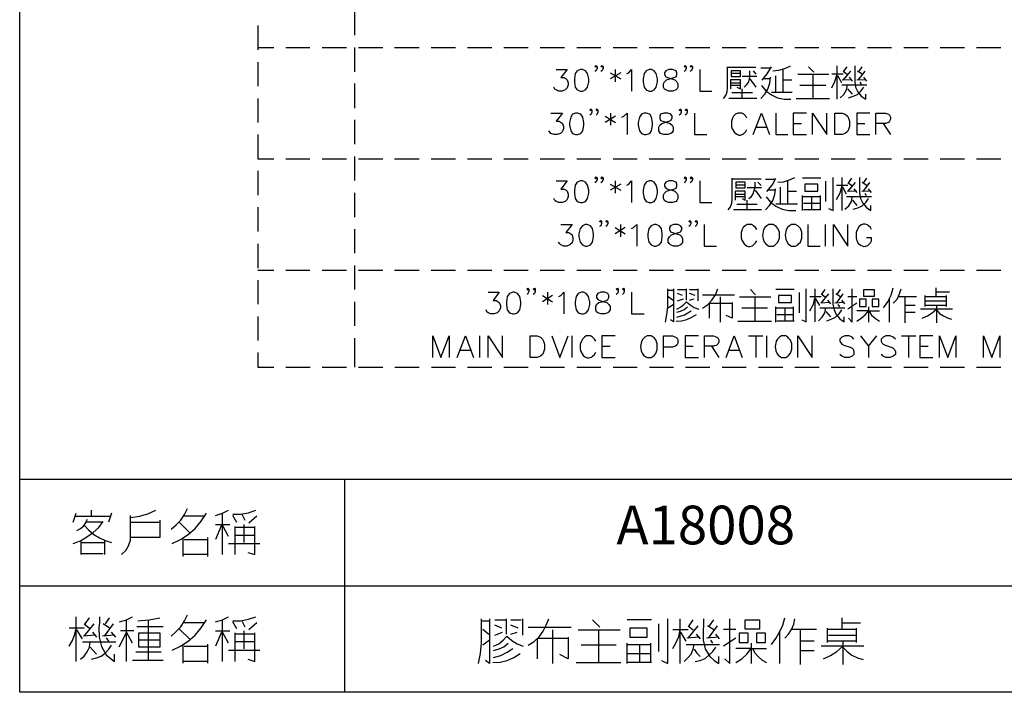
# Model space of a CAD drawing. Units: millimetres. Extents: x -34 to 3084, y -2215 to 237.
# Drawn here: x 22 to 93, y -863 to -814 of the extents above; entities that cross this region are included whole.
import ezdxf
from ezdxf.enums import TextEntityAlignment as Align

# ---------------------------------------------------------------- set-up
doc = ezdxf.new("R2010")
doc.units = ezdxf.units.MM
doc.layers.add('P', color=7, linetype='Continuous')
doc.layers.add('字型', color=3, linetype='Continuous')
doc.styles.add('CHINA', font='romans.shx', dxfattribs={"bigfont": 'chineset.shx'})

msp = doc.modelspace()

# ---------------------------------------------------------------- linework, layer by layer
at = {"layer": 'P'}
for points in [[(21.852, -847.182), (99.339, -847.182), (99.339, -862.616), (21.852, -862.616), (21.852, -847.182), (21.852, -663.121), (311.112, -663.121), (311.112, -847.182), (311.112, -862.616), (239.586, -862.616)], [(46.105, -815.044), (46.105, -813.316)], [(39.085, -814.356), (39.085, -816.103)], [(39.085, -815.944), (40.231, -815.944)], [(41.113, -815.944), (42.842, -815.944)], [(43.742, -815.944), (45.488, -815.944)], [(46.105, -817.69), (46.105, -815.944)], [(46.37, -815.944), (48.116, -815.944)], [(48.98, -815.944), (50.744, -815.944)], [(51.626, -815.944), (53.372, -815.944)], [(54.254, -815.944), (56.018, -815.944)], [(56.883, -815.944), (58.646, -815.944)], [(59.511, -815.944), (61.257, -815.944)], [(62.157, -815.944), (63.885, -815.944)], [(64.785, -815.944), (66.531, -815.944)], [(67.395, -815.944), (69.159, -815.944)], [(70.024, -815.944), (71.787, -815.944)], [(72.669, -815.944), (74.416, -815.944)], [(75.298, -815.944), (77.061, -815.944)], [(77.926, -815.944), (79.672, -815.944)], [(80.554, -815.944), (82.3, -815.944)], [(83.2, -815.944), (84.928, -815.944)], [(85.81, -815.944), (87.574, -815.944)], [(88.439, -815.944), (90.202, -815.944)], [(91.067, -815.944), (92.831, -815.944)], [(39.085, -817.002), (39.085, -818.731)], [(60.657, -817.531), (61.451, -817.531), (61.01, -818.114), (61.239, -818.114), (61.398, -818.202), (61.451, -818.272), (61.539, -818.502), (61.539, -818.643), (61.451, -818.854), (61.31, -819.013), (61.098, -819.101), (60.869, -819.101), (60.657, -819.013), (60.569, -818.943), (60.499, -818.801)], [(63.621, -817.32), (63.532, -817.373), (63.462, -817.32), (63.532, -817.232), (63.621, -817.32), (63.621, -817.461), (63.532, -817.62), (63.462, -817.673)], [(64.062, -817.32), (63.973, -817.373), (63.903, -817.32), (63.973, -817.232), (64.062, -817.32), (64.062, -817.461), (63.973, -817.62), (63.903, -817.673)], [(64.573, -817.761), (65.332, -818.202)], [(65.332, -817.761), (64.573, -818.202)], [(64.944, -817.531), (64.944, -818.413)], [(65.773, -817.831), (65.914, -817.761), (66.125, -817.531), (66.125, -819.101)], [(70.076, -817.32), (69.988, -817.373), (69.918, -817.32), (69.988, -817.232), (70.076, -817.32), (70.076, -817.461), (69.988, -817.62), (69.918, -817.673)], [(70.517, -817.32), (70.429, -817.373), (70.359, -817.32), (70.429, -817.232), (70.517, -817.32), (70.517, -817.461), (70.429, -817.62), (70.359, -817.673)], [(71.047, -817.531), (71.047, -819.101), (71.929, -819.101)], [(72.775, -819.63), (72.934, -819.419), (73.04, -819.137), (73.057, -818.854), (73.057, -817.337)], [(73.057, -817.373), (75.121, -817.373)], [(74.257, -818.801), (74.433, -818.643), (74.574, -818.466), (74.663, -818.219), (74.68, -817.99), (74.68, -817.62)], [(74.91, -817.62), (75.121, -817.867)], [(76.127, -817.443), (75.474, -817.443)], [(75.58, -818.308), (75.933, -817.849), (76.232, -817.337)], [(76.338, -817.62), (76.779, -817.584), (77.203, -817.461), (77.608, -817.267)], [(77.061, -817.549), (77.061, -819.207)], [(79.302, -817.725), (78.914, -817.337)], [(80.995, -819.683), (80.995, -817.267)], [(81.436, -817.655), (81.718, -817.867)], [(81.436, -818.308), (81.983, -817.655)], [(81.471, -817.655), (81.718, -817.337)], [(82.265, -817.267), (82.265, -818.413), (82.318, -818.801), (82.494, -819.154), (82.741, -819.454), (83.059, -819.683), (83.059, -819.313)], [(82.794, -817.867), (82.477, -817.655)], [(82.512, -818.308), (83.023, -817.655)], [(82.582, -817.655), (82.794, -817.337)], [(73.745, -818.801), (73.992, -818.925), (73.992, -818.272), (73.269, -818.272), (73.269, -818.925)], [(73.269, -818.484), (73.992, -818.484)], [(73.992, -817.831), (73.322, -817.831)], [(75.192, -818.043), (74.133, -818.043)], [(74.68, -818.202), (75.121, -818.801)], [(75.474, -819.63), (75.756, -819.313), (75.968, -818.943), (76.127, -818.519), (76.162, -818.096)], [(76.127, -818.202), (75.615, -818.202)], [(76.55, -819.207), (76.55, -817.99)], [(77.061, -818.272), (77.714, -818.272)], [(78.137, -817.867), (80.395, -817.867)], [(79.231, -817.867), (79.231, -818.696), (79.231, -819.63)], [(80.607, -818.854), (80.836, -818.396), (80.995, -817.867)], [(81.436, -817.867), (80.607, -817.867)], [(81.33, -818.484), (81.048, -817.99)], [(82.036, -818.272), (81.365, -818.308)], [(81.859, -818.096), (82.089, -818.378)], [(83.059, -818.272), (82.406, -818.308)], [(82.635, -818.413), (82.741, -818.59)], [(83.129, -818.378), (82.918, -818.096)], [(46.105, -820.318), (46.105, -818.555)], [(73.992, -818.696), (73.269, -818.696)], [(74.133, -819.63), (74.133, -818.925)], [(75.509, -818.696), (75.827, -819.066), (76.232, -819.366), (76.673, -819.578), (77.167, -819.683), (77.644, -819.683)], [(80.166, -818.696), (78.296, -818.696)], [(81.207, -819.578), (81.471, -819.331), (81.665, -819.013), (81.753, -818.643)], [(81.33, -818.643), (83.129, -818.643)], [(81.753, -818.925), (82.089, -819.313)], [(81.824, -819.578), (82.159, -819.472), (82.459, -819.331), (82.706, -819.101), (82.918, -818.801)], [(39.085, -819.63), (39.085, -821.377)], [(75.192, -819.63), (74.804, -819.63), (73.163, -819.63)], [(73.375, -819.207), (74.857, -819.207)], [(77.749, -819.207), (77.061, -819.207), (76.232, -819.207)], [(78.032, -819.63), (80.448, -819.63)], [(63.25, -820.477), (63.197, -820.53), (63.109, -820.477), (63.197, -820.389), (63.25, -820.477), (63.25, -820.618), (63.197, -820.759), (63.109, -820.83)], [(63.691, -820.477), (63.638, -820.53), (63.55, -820.477), (63.638, -820.389), (63.691, -820.477), (63.691, -820.618), (63.638, -820.759), (63.55, -820.83)], [(69.706, -820.477), (69.653, -820.53), (69.565, -820.477), (69.653, -820.389), (69.706, -820.477), (69.706, -820.618), (69.653, -820.759), (69.565, -820.83)], [(70.147, -820.477), (70.094, -820.53), (70.006, -820.477), (70.094, -820.389), (70.147, -820.477), (70.147, -820.618), (70.094, -820.759), (70.006, -820.83)], [(46.105, -822.947), (46.105, -821.183)], [(60.287, -820.689), (61.116, -820.689), (60.675, -821.271), (60.887, -821.271), (61.028, -821.359), (61.116, -821.43), (61.186, -821.659), (61.186, -821.8), (61.116, -822.012), (60.975, -822.17), (60.728, -822.241), (60.516, -822.241), (60.287, -822.17), (60.234, -822.1), (60.146, -821.959)], [(64.22, -820.918), (64.961, -821.359)], [(64.961, -820.918), (64.22, -821.359)], [(64.591, -820.689), (64.591, -821.571)], [(65.42, -820.971), (65.561, -820.918), (65.79, -820.689), (65.79, -822.241)], [(70.676, -820.689), (70.676, -822.241), (71.576, -822.241)], [(74.469, -821.059), (74.38, -820.918), (74.239, -820.759), (74.098, -820.689), (73.798, -820.689), (73.64, -820.759), (73.498, -820.918), (73.428, -821.059), (73.357, -821.271), (73.357, -821.659), (73.393, -821.818), (73.569, -822.082), (73.728, -822.223), (73.869, -822.276), (74.01, -822.276), (74.169, -822.223), (74.239, -822.17), (74.38, -822.012), (74.469, -821.871)], [(74.91, -822.241), (75.509, -820.689), (76.109, -822.241)], [(76.55, -820.689), (76.55, -822.241), (77.432, -822.241)], [(78.772, -820.689), (77.82, -820.689), (77.82, -822.241), (78.772, -822.241)], [(79.213, -822.241), (79.213, -820.689), (80.254, -822.241), (80.254, -820.689)], [(83.359, -820.689), (82.406, -820.689), (82.406, -822.241), (83.359, -822.241)], [(83.8, -822.241), (83.8, -820.689), (84.487, -820.689), (84.717, -820.759), (84.787, -820.83), (84.858, -820.971), (84.858, -821.13), (84.787, -821.271), (84.717, -821.359), (84.487, -821.43), (83.8, -821.43)], [(75.121, -821.712), (75.862, -821.712)], [(77.82, -821.43), (78.402, -821.43)], [(82.406, -821.43), (83.006, -821.43)], [(84.329, -821.43), (84.858, -822.241)], [(39.085, -822.241), (39.085, -824.005), (40.231, -824.005)], [(41.113, -824.005), (42.842, -824.005)], [(43.742, -824.005), (45.488, -824.005)], [(46.105, -825.575), (46.105, -823.829)], [(46.37, -824.005), (48.116, -824.005)], [(48.98, -824.005), (50.744, -824.005)], [(51.626, -824.005), (53.372, -824.005)], [(54.254, -824.005), (56.018, -824.005)], [(56.883, -824.005), (58.646, -824.005)], [(59.511, -824.005), (61.257, -824.005)], [(62.157, -824.005), (63.885, -824.005)], [(64.785, -824.005), (66.531, -824.005)], [(67.395, -824.005), (69.159, -824.005)], [(70.024, -824.005), (71.787, -824.005)], [(72.669, -824.005), (74.416, -824.005)], [(75.298, -824.005), (77.061, -824.005)], [(77.926, -824.005), (79.672, -824.005)], [(80.554, -824.005), (82.3, -824.005)], [(83.2, -824.005), (84.928, -824.005)], [(85.81, -824.005), (87.574, -824.005)], [(88.439, -824.005), (90.202, -824.005)], [(91.067, -824.005), (92.831, -824.005)], [(39.085, -824.869), (39.085, -826.633)], [(60.657, -825.592), (61.451, -825.592), (61.01, -826.192), (61.239, -826.192), (61.398, -826.263), (61.451, -826.333), (61.539, -826.563), (61.539, -826.721), (61.451, -826.933), (61.31, -827.074), (61.098, -827.162), (60.869, -827.162), (60.657, -827.074), (60.569, -827.004), (60.499, -826.862)], [(63.621, -825.381), (63.532, -825.451), (63.462, -825.381), (63.532, -825.293), (63.621, -825.381), (63.621, -825.522), (63.532, -825.681), (63.462, -825.734)], [(64.062, -825.381), (63.973, -825.451), (63.903, -825.381), (63.973, -825.293), (64.062, -825.381), (64.062, -825.522), (63.973, -825.681), (63.903, -825.734)], [(64.944, -825.592), (64.944, -826.474)], [(65.773, -825.892), (65.914, -825.822), (66.125, -825.592), (66.125, -827.162)], [(70.076, -825.381), (69.988, -825.451), (69.918, -825.381), (69.988, -825.293), (70.076, -825.381), (70.076, -825.522), (69.988, -825.681), (69.918, -825.734)], [(70.517, -825.381), (70.429, -825.451), (70.359, -825.381), (70.429, -825.293), (70.517, -825.381), (70.517, -825.522), (70.429, -825.681), (70.359, -825.734)], [(71.047, -825.592), (71.047, -827.162), (71.929, -827.162)], [(73.11, -827.691), (73.287, -827.48), (73.375, -827.198), (73.393, -826.933), (73.393, -825.398)], [(73.393, -825.451), (75.492, -825.451)], [(76.462, -825.504), (75.809, -825.504)], [(75.915, -826.369), (76.285, -825.91), (76.568, -825.398)], [(76.691, -825.681), (77.114, -825.663), (77.555, -825.522), (77.943, -825.345)], [(79.813, -825.398), (78.49, -825.398)], [(80.36, -827.586), (80.695, -827.744), (80.695, -825.345)], [(81.348, -827.744), (81.348, -825.345)], [(81.842, -825.716), (82.053, -825.398)], [(82.6, -825.345), (82.6, -826.474), (82.688, -826.862), (82.847, -827.215), (83.112, -827.515), (83.429, -827.744), (83.429, -827.374)], [(82.935, -825.716), (83.147, -825.398)], [(64.573, -825.822), (65.332, -826.263)], [(65.332, -825.822), (64.573, -826.263)], [(74.327, -825.892), (73.675, -825.892)], [(75.527, -826.104), (74.486, -826.104)], [(74.592, -826.862), (74.786, -826.721), (74.91, -826.527), (74.998, -826.298), (75.051, -826.051), (75.051, -825.681)], [(75.051, -826.263), (75.492, -826.862)], [(75.262, -825.681), (75.492, -825.928)], [(75.809, -827.691), (76.109, -827.374), (76.338, -827.004), (76.479, -826.58), (76.532, -826.157)], [(76.462, -826.263), (75.968, -826.263)], [(77.397, -825.61), (77.397, -827.268), (76.568, -827.268)], [(76.903, -827.268), (76.903, -826.051)], [(80.184, -827.092), (80.184, -825.61)], [(80.942, -826.933), (81.207, -826.457), (81.348, -825.928)], [(81.771, -825.928), (80.942, -825.928)], [(81.665, -826.545), (81.401, -826.051)], [(81.771, -825.716), (82.053, -825.928)], [(81.771, -826.369), (82.318, -825.716)], [(82.212, -826.157), (82.424, -826.439)], [(83.147, -825.928), (82.812, -825.716)], [(82.882, -826.369), (83.359, -825.716)], [(83.482, -826.439), (83.253, -826.157)], [(46.105, -828.221), (46.105, -826.457)], [(74.116, -826.862), (74.327, -826.986), (74.327, -826.333), (73.622, -826.333), (73.622, -826.986)], [(73.622, -826.545), (74.327, -826.545)], [(74.327, -826.757), (73.622, -826.757)], [(74.486, -827.691), (74.486, -826.986)], [(75.862, -826.757), (76.18, -827.145), (76.568, -827.427), (77.026, -827.639), (77.502, -827.744), (78.014, -827.744)], [(77.397, -826.333), (78.049, -826.333)], [(78.49, -827.744), (78.49, -826.651)], [(78.49, -826.721), (79.76, -826.721)], [(79.143, -826.721), (79.143, -827.639)], [(79.76, -826.651), (79.76, -827.691)], [(81.559, -827.639), (81.842, -827.392), (82.036, -827.074), (82.106, -826.721)], [(81.665, -826.721), (83.482, -826.721)], [(82.388, -826.333), (81.736, -826.369)], [(82.106, -826.986), (82.424, -827.374)], [(82.159, -827.639), (82.494, -827.533), (82.812, -827.392), (83.059, -827.162), (83.253, -826.862)], [(83.429, -826.333), (82.776, -826.369)], [(82.988, -826.474), (83.094, -826.651)], [(39.085, -827.497), (39.085, -829.261)], [(75.527, -827.691), (75.156, -827.691), (73.498, -827.691)], [(73.728, -827.268), (75.209, -827.268)], [(78.12, -827.268), (77.397, -827.268)], [(78.561, -827.198), (79.76, -827.198)], [(79.813, -827.691), (78.561, -827.691)], [(63.956, -828.538), (63.885, -828.591), (63.797, -828.538), (63.885, -828.45), (63.956, -828.538), (63.956, -828.679), (63.885, -828.838), (63.797, -828.891)], [(64.414, -828.538), (64.326, -828.591), (64.256, -828.538), (64.326, -828.45), (64.414, -828.538), (64.414, -828.679), (64.326, -828.838), (64.256, -828.891)], [(70.412, -828.538), (70.341, -828.591), (70.253, -828.538), (70.341, -828.45), (70.412, -828.538), (70.412, -828.679), (70.341, -828.838), (70.253, -828.891)], [(70.87, -828.538), (70.782, -828.591), (70.729, -828.538), (70.782, -828.45), (70.87, -828.538), (70.87, -828.679), (70.782, -828.838), (70.729, -828.891)], [(46.105, -830.831), (46.105, -829.085)], [(60.992, -828.75), (61.821, -828.75), (61.363, -829.332), (61.575, -829.332), (61.733, -829.42), (61.821, -829.491), (61.874, -829.72), (61.874, -829.861), (61.821, -830.073), (61.663, -830.231), (61.433, -830.32), (61.222, -830.32), (60.992, -830.231), (60.922, -830.161), (60.834, -830.02)], [(64.926, -828.979), (65.667, -829.42)], [(65.667, -828.979), (64.926, -829.42)], [(65.314, -828.75), (65.314, -829.632)], [(66.108, -829.05), (66.266, -828.979), (66.496, -828.75), (66.496, -830.32)], [(71.382, -828.75), (71.382, -830.32), (72.264, -830.32)], [(75.174, -829.12), (75.086, -828.979), (74.945, -828.838), (74.786, -828.75), (74.486, -828.75), (74.345, -828.838), (74.204, -828.979), (74.133, -829.12), (74.045, -829.332), (74.045, -829.72), (74.098, -829.879), (74.257, -830.143), (74.433, -830.284), (74.557, -830.337), (74.698, -830.337), (74.857, -830.284), (74.945, -830.231), (75.086, -830.073), (75.174, -829.932)], [(78.878, -828.75), (78.878, -830.32), (79.76, -830.32)], [(80.148, -830.32), (80.148, -828.75)], [(80.73, -830.32), (80.73, -828.75), (81.771, -830.32), (81.771, -828.75)], [(83.482, -829.12), (83.411, -828.979), (83.253, -828.838), (83.182, -828.767), (83.023, -828.715), (82.882, -828.732), (82.741, -828.767), (82.565, -828.909), (82.406, -829.191), (82.371, -829.332), (82.371, -829.72), (82.424, -829.932), (82.512, -830.09), (82.688, -830.249), (82.812, -830.302), (82.935, -830.337), (83.076, -830.32), (83.217, -830.267), (83.341, -830.161), (83.411, -830.073), (83.482, -829.932), (83.482, -829.72), (83.112, -829.72)], [(39.085, -830.143), (39.085, -831.907)], [(46.105, -833.459), (46.105, -831.713)], [(39.085, -832.066), (40.231, -832.066)], [(41.113, -832.066), (42.842, -832.066)], [(43.742, -832.066), (45.488, -832.066)], [(46.37, -832.066), (48.116, -832.066)], [(48.98, -832.066), (50.744, -832.066)], [(51.626, -832.066), (53.372, -832.066)], [(54.254, -832.066), (56.018, -832.066)], [(56.883, -832.066), (58.646, -832.066)], [(59.511, -832.066), (61.257, -832.066)], [(62.157, -832.066), (63.885, -832.066)], [(64.785, -832.066), (66.531, -832.066)], [(67.395, -832.066), (69.159, -832.066)], [(70.024, -832.066), (71.787, -832.066)], [(72.669, -832.066), (74.416, -832.066)], [(75.298, -832.066), (77.061, -832.066)], [(77.926, -832.066), (79.672, -832.066)], [(80.554, -832.066), (82.3, -832.066)], [(83.2, -832.066), (84.928, -832.066)], [(85.81, -832.066), (87.574, -832.066)], [(88.439, -832.066), (90.202, -832.066)], [(91.067, -832.066), (92.831, -832.066)], [(39.085, -832.771), (39.085, -834.518)], [(58.699, -833.442), (58.611, -833.512), (58.558, -833.442), (58.611, -833.354), (58.699, -833.442), (58.699, -833.6), (58.611, -833.742), (58.558, -833.812)], [(59.14, -833.442), (59.087, -833.512), (58.999, -833.442), (59.087, -833.354), (59.14, -833.442), (59.14, -833.6), (59.087, -833.742), (58.999, -833.812)], [(65.155, -833.442), (65.102, -833.512), (65.014, -833.442), (65.102, -833.354), (65.155, -833.442), (65.155, -833.6), (65.102, -833.742), (65.014, -833.812)], [(65.596, -833.442), (65.543, -833.512), (65.455, -833.442), (65.543, -833.354), (65.596, -833.442), (65.596, -833.6), (65.543, -833.742), (65.455, -833.812)], [(68.577, -835.823), (68.683, -835.259), (68.736, -834.712), (68.736, -833.406)], [(69.159, -833.406), (69.159, -835.805), (68.948, -835.647)], [(70.059, -833.406), (70.059, -834.235)], [(70.923, -833.406), (70.923, -834.271)], [(71.258, -834.818), (71.611, -834.571), (71.929, -834.235), (72.193, -833.83), (72.352, -833.406)], [(78.437, -835.647), (78.755, -835.805), (78.755, -833.406)], [(79.407, -835.805), (79.407, -833.406)], [(80.677, -833.406), (80.677, -834.553), (80.766, -834.923), (80.924, -835.276), (81.189, -835.576), (81.506, -835.805), (81.506, -835.435)], [(81.824, -835.541), (82.089, -835.823), (82.089, -833.406)], [(84.346, -834.782), (84.664, -834.341), (84.911, -833.865), (85.052, -833.336)], [(85.052, -834.447), (85.334, -834.147), (85.511, -833.777), (85.616, -833.406)], [(88.121, -833.336), (88.121, -833.953)], [(55.736, -833.653), (56.547, -833.653), (56.106, -834.253), (56.336, -834.253), (56.477, -834.341), (56.547, -834.394), (56.636, -834.624), (56.636, -834.782), (56.547, -834.994), (56.389, -835.135), (56.177, -835.223), (55.948, -835.223), (55.736, -835.135), (55.648, -835.082), (55.595, -834.923)], [(59.67, -833.883), (60.41, -834.341)], [(60.41, -833.883), (59.67, -834.341)], [(60.04, -833.653), (60.04, -834.553)], [(60.869, -833.953), (61.01, -833.883), (61.222, -833.653), (61.222, -835.223)], [(66.125, -833.653), (66.125, -835.223), (67.025, -835.223)], [(68.736, -833.512), (69.159, -833.512)], [(68.771, -833.953), (69.124, -834.235)], [(69.441, -833.459), (70.059, -833.459)], [(69.812, -833.883), (69.441, -833.742)], [(69.441, -834.271), (69.882, -834.13)], [(70.323, -833.459), (70.87, -833.459)], [(70.711, -833.883), (70.323, -833.742)], [(70.323, -834.235), (70.641, -834.13)], [(71.258, -833.847), (72.881, -833.847), (73.569, -833.847)], [(72.564, -835.823), (72.564, -833.989)], [(73.939, -833.989), (76.197, -833.989)], [(75.086, -833.847), (74.716, -833.459)], [(75.033, -833.989), (75.033, -834.818), (75.033, -835.752)], [(77.891, -833.459), (76.568, -833.459)], [(78.261, -835.153), (78.261, -833.671)], [(79.019, -834.994), (79.284, -834.518), (79.407, -833.989)], [(79.848, -833.989), (79.019, -833.989)], [(79.743, -834.606), (79.46, -834.13)], [(79.848, -833.777), (80.131, -833.989)], [(79.848, -834.447), (80.395, -833.777)], [(79.919, -833.777), (80.131, -833.459)], [(81.224, -833.989), (80.889, -833.777)], [(80.942, -834.447), (81.436, -833.777)], [(81.013, -833.777), (81.224, -833.459)], [(81.771, -833.953), (82.424, -833.953)], [(84.787, -835.823), (84.787, -834.059)], [(85.44, -833.953), (86.745, -833.953)], [(85.881, -833.953), (85.881, -834.782), (85.881, -835.858)], [(87.363, -834.676), (87.363, -833.883)], [(87.363, -833.953), (88.88, -833.953)], [(88.121, -833.618), (88.95, -833.618), (89.126, -833.618)], [(88.88, -833.883), (88.88, -834.676)], [(46.105, -836.088), (46.105, -834.359)], [(69.159, -834.553), (68.771, -834.818)], [(69.389, -834.888), (69.653, -834.729), (69.9, -834.553), (70.094, -834.341), (70.359, -834.571), (70.659, -834.765), (70.976, -834.888)], [(69.389, -835.1), (69.671, -835.029), (69.918, -834.906), (70.165, -834.712)], [(71.752, -835.541), (71.752, -834.447), (73.393, -834.447)], [(73.393, -834.394), (73.393, -835.541), (72.952, -835.329)], [(75.95, -834.818), (74.098, -834.818)], [(76.568, -835.823), (76.568, -834.712)], [(76.568, -834.782), (77.82, -834.782)], [(77.22, -834.782), (77.22, -835.7)], [(77.82, -834.712), (77.82, -835.752)], [(79.637, -835.717), (79.919, -835.453), (80.095, -835.135), (80.184, -834.782)], [(79.743, -834.782), (81.542, -834.782)], [(80.466, -834.394), (79.813, -834.447)], [(80.289, -834.218), (80.501, -834.5)], [(81.506, -834.394), (80.836, -834.447)], [(81.048, -834.553), (81.154, -834.712)], [(81.542, -834.5), (81.33, -834.235)], [(82.424, -834.447), (81.771, -834.888)], [(83.253, -834.712), (83.253, -835.823)], [(86.639, -834.606), (85.881, -834.606)], [(88.88, -834.606), (87.363, -834.606)], [(87.416, -834.271), (88.88, -834.271)], [(88.192, -834.606), (88.192, -835.858)], [(39.085, -835.4), (39.085, -837.146)], [(69.336, -835.752), (69.724, -835.735), (70.112, -835.629), (70.482, -835.47), (70.817, -835.259)], [(69.389, -835.47), (69.953, -835.294), (70.429, -834.994)], [(76.621, -835.259), (77.82, -835.259)], [(80.184, -835.047), (80.501, -835.435)], [(80.236, -835.717), (80.572, -835.611), (80.871, -835.453), (81.136, -835.223), (81.33, -834.923)], [(82.424, -835.752), (82.741, -835.541), (83.023, -835.294), (83.253, -834.994), (82.424, -834.994)], [(83.253, -834.994), (84.064, -834.994)], [(83.306, -834.994), (83.482, -835.311), (83.764, -835.558), (84.064, -835.752)], [(85.881, -835.1), (86.639, -835.1)], [(89.338, -834.888), (87.027, -834.888)], [(87.133, -835.541), (87.521, -835.364), (87.874, -835.135), (88.192, -834.888)], [(88.192, -834.923), (88.403, -835.188), (88.686, -835.364), (88.968, -835.505), (89.268, -835.611)], [(73.816, -835.752), (76.232, -835.752)], [(77.891, -835.752), (76.621, -835.752)], [(46.105, -839.069), (46.105, -836.97)], [(51.732, -838.381), (51.732, -836.811), (52.332, -838.381), (52.931, -836.811), (52.931, -838.381)], [(53.514, -838.381), (54.113, -836.811), (54.695, -838.381)], [(55.154, -838.381), (55.154, -836.811)], [(55.736, -838.381), (55.736, -836.811), (56.777, -838.381), (56.777, -836.811)], [(60.34, -836.811), (60.922, -838.381), (61.522, -836.811)], [(61.821, -838.381), (61.821, -836.811)], [(63.532, -837.199), (63.444, -837.04), (63.303, -836.899), (63.144, -836.811), (62.845, -836.811), (62.703, -836.899), (62.562, -837.04), (62.492, -837.199), (62.404, -837.41), (62.404, -837.781), (62.456, -837.94), (62.615, -838.222), (62.792, -838.345), (62.915, -838.398), (63.056, -838.398), (63.215, -838.345), (63.303, -838.292), (63.444, -838.151), (63.532, -837.993)], [(64.944, -836.811), (63.973, -836.811), (63.973, -838.381), (64.944, -838.381)], [(68.418, -838.381), (68.418, -836.811), (69.089, -836.811), (69.3, -836.899), (69.389, -836.952), (69.459, -837.111), (69.459, -837.34), (69.389, -837.481), (69.3, -837.552), (69.089, -837.64), (68.418, -837.64)], [(70.958, -836.811), (69.988, -836.811), (69.988, -838.381), (70.958, -838.381)], [(71.399, -838.381), (71.399, -836.811), (72.052, -836.811), (72.299, -836.899), (72.352, -836.952), (72.44, -837.111), (72.44, -837.252), (72.352, -837.41), (72.299, -837.481), (72.052, -837.552), (71.399, -837.552)], [(72.952, -838.381), (73.534, -836.811), (74.133, -838.381)], [(74.574, -836.811), (75.615, -836.811)], [(75.104, -836.811), (75.104, -838.381)], [(75.915, -838.381), (75.915, -836.811)], [(78.155, -838.381), (78.155, -836.811), (79.196, -838.381), (79.196, -836.811)], [(82.212, -837.04), (82.071, -836.899), (81.859, -836.811), (81.559, -836.811), (81.33, -836.899), (81.189, -837.04), (81.189, -837.199), (81.277, -837.34), (81.33, -837.41), (81.471, -837.481), (81.93, -837.64), (82.071, -837.693), (82.159, -837.781), (82.212, -837.94), (82.212, -838.151), (82.071, -838.292), (81.859, -838.381), (81.559, -838.381), (81.33, -838.292), (81.189, -838.151)], [(82.688, -836.811), (83.27, -837.552), (83.87, -836.811)], [(85.211, -837.04), (85.052, -836.899), (84.823, -836.811), (84.523, -836.811), (84.311, -836.899), (84.17, -837.04), (84.17, -837.199), (84.241, -837.34), (84.311, -837.41), (84.47, -837.481), (84.911, -837.64), (85.052, -837.693), (85.122, -837.781), (85.211, -837.94), (85.211, -838.151), (85.052, -838.292), (84.823, -838.381), (84.523, -838.381), (84.311, -838.292), (84.17, -838.151)], [(85.652, -836.811), (86.692, -836.811)], [(86.163, -836.811), (86.163, -838.381)], [(87.927, -836.811), (86.975, -836.811), (86.975, -838.381), (87.927, -838.381)], [(88.386, -838.381), (88.386, -836.811), (89.003, -838.381), (89.585, -836.811), (89.585, -838.381)], [(91.578, -838.381), (91.578, -836.811), (92.178, -838.381), (92.76, -836.811), (92.76, -838.381)], [(63.973, -837.552), (64.573, -837.552)], [(69.988, -837.552), (70.57, -837.552)], [(71.911, -837.552), (72.44, -838.381)], [(83.27, -837.552), (83.27, -838.381)], [(86.975, -837.552), (87.574, -837.552)], [(39.085, -838.01), (39.085, -839.069), (40.231, -839.069)], [(53.725, -837.851), (54.466, -837.851)], [(73.181, -837.851), (73.922, -837.851)], [(41.113, -839.069), (42.86, -839.069)], [(43.742, -839.069), (45.506, -839.069)], [(46.37, -839.069), (48.116, -839.069)], [(48.998, -839.069), (50.744, -839.069)], [(51.644, -839.069), (53.372, -839.069)], [(54.254, -839.069), (56.018, -839.069)], [(56.883, -839.069), (58.646, -839.069)], [(59.511, -839.069), (61.275, -839.069)], [(62.157, -839.069), (63.885, -839.069)], [(64.785, -839.069), (66.531, -839.069)], [(67.413, -839.069), (69.159, -839.069)], [(70.024, -839.069), (71.787, -839.069)], [(72.669, -839.069), (74.416, -839.069)], [(75.298, -839.069), (77.061, -839.069)], [(77.926, -839.069), (79.69, -839.069)], [(80.554, -839.069), (82.3, -839.069)], [(83.2, -839.069), (84.928, -839.069)], [(85.828, -839.069), (87.574, -839.069)], [(88.439, -839.069), (90.202, -839.069)], [(91.067, -839.069), (92.831, -839.069)], [(45.347, -847.182), (45.347, -862.616)], [(25.732, -850.305), (25.944, -849.652)], [(27.038, -849.864), (27.038, -849.44)], [(28.502, -849.652), (28.272, -850.305)], [(29.225, -852.633), (29.525, -852.351), (29.736, -852.015), (29.86, -851.61), (29.877, -851.186), (29.877, -849.811)], [(29.877, -849.952), (30.512, -849.864), (31.13, -849.705), (31.712, -849.44)], [(32.806, -850.816), (33.176, -850.499), (33.511, -850.146), (33.776, -849.74), (33.987, -849.299)], [(32.876, -851.839), (33.493, -851.557), (34.04, -851.186), (34.552, -850.745), (34.993, -850.234), (35.363, -849.652)], [(36.016, -849.811), (36.527, -849.652), (36.968, -849.44)], [(36.527, -852.633), (36.527, -849.722)], [(37.268, -849.722), (37.833, -849.722), (38.415, -849.617), (38.944, -849.44)], [(37.568, -850.322), (37.268, -849.811)], [(37.921, -849.722), (38.132, -850.163)], [(25.732, -851.839), (26.244, -851.645), (26.72, -851.363), (27.161, -851.045), (27.567, -850.675), (27.902, -850.252)], [(25.856, -849.864), (28.413, -849.864)], [(25.997, -850.904), (26.261, -850.763), (26.473, -850.587), (26.632, -850.357), (26.738, -850.093)], [(26.526, -850.516), (26.844, -850.887), (27.214, -851.186), (27.62, -851.433), (28.043, -851.627), (28.502, -851.769)], [(27.849, -850.305), (26.667, -850.305)], [(31.994, -850.163), (31.994, -851.416), (29.877, -851.416)], [(29.877, -850.305), (31.994, -850.305)], [(33.388, -850.305), (34.199, -851.116)], [(35.204, -849.864), (33.758, -849.864)], [(36.016, -850.463), (37.056, -850.463)], [(36.457, -850.516), (36.016, -851.557)], [(36.968, -851.328), (36.527, -850.516)], [(38.062, -850.463), (38.062, -851.769)], [(39.014, -849.864), (38.432, -850.375)], [(37.409, -850.604), (37.409, -852.633)], [(38.873, -850.675), (38.521, -850.675), (37.409, -850.675)], [(38.362, -852.492), (38.873, -852.633), (38.873, -850.604)], [(26.297, -852.633), (26.297, -851.627)], [(26.297, -851.769), (27.99, -851.769)], [(27.99, -851.627), (27.99, -852.633)], [(33.687, -852.792), (33.687, -851.416)], [(33.758, -851.557), (35.451, -851.557)], [(35.451, -851.416), (35.451, -852.792)], [(36.968, -851.839), (39.226, -851.839)], [(38.873, -851.275), (38.521, -851.275), (37.409, -851.275)], [(27.902, -852.58), (26.297, -852.58)], [(35.451, -852.633), (33.687, -852.633)], [(21.852, -854.908), (99.339, -854.908)], [(25.944, -860.376), (25.944, -857.148)], [(26.526, -857.66), (26.896, -857.96)], [(26.526, -858.542), (27.249, -857.66)], [(26.597, -857.66), (26.896, -857.219)], [(27.62, -857.148), (27.62, -857.589), (27.584, -857.925), (27.602, -858.63), (27.761, -859.3), (28.114, -859.9), (28.378, -860.129), (28.713, -860.376), (28.713, -859.865)], [(28.361, -857.96), (27.902, -857.66)], [(27.99, -858.542), (28.643, -857.66)], [(28.061, -857.66), (28.361, -857.219)], [(29.066, -857.519), (29.578, -857.378), (30.019, -857.148)], [(29.578, -860.376), (29.578, -857.36)], [(30.389, -857.448), (31.218, -857.378), (31.994, -857.219)], [(31.183, -860.288), (31.183, -857.36)], [(32.806, -858.542), (33.176, -858.224), (33.511, -857.872), (33.776, -857.448), (33.987, -857.007)], [(32.876, -859.565), (33.493, -859.265), (34.04, -858.912), (34.552, -858.471), (34.993, -857.942), (35.363, -857.36)], [(35.204, -857.589), (33.758, -857.589)], [(36.016, -857.519), (36.527, -857.378), (36.968, -857.148)], [(36.527, -860.376), (36.527, -857.448)], [(37.268, -857.448), (37.833, -857.431), (38.415, -857.325), (38.944, -857.148)], [(37.568, -858.013), (37.268, -857.519)], [(37.921, -857.448), (38.132, -857.872)], [(39.014, -857.589), (38.432, -858.101)], [(55.048, -860.535), (55.189, -859.794), (55.26, -859.053), (55.26, -857.307)], [(55.26, -857.448), (55.842, -857.448)], [(55.842, -857.307), (55.842, -860.535), (55.56, -860.306)], [(56.23, -857.36), (57.041, -857.36)], [(57.041, -857.307), (57.041, -858.401)], [(57.394, -857.36), (58.135, -857.36)], [(58.223, -857.307), (58.223, -858.471)], [(58.646, -859.212), (59.07, -858.93), (59.423, -858.595), (59.722, -858.189), (59.952, -857.766), (60.128, -857.307)], [(63.815, -857.889), (63.303, -857.36)], [(67.554, -857.36), (65.79, -857.36)], [(68.083, -859.653), (68.083, -857.66)], [(68.295, -860.306), (68.736, -860.535), (68.736, -857.307)], [(69.636, -860.535), (69.636, -857.307)], [(70.288, -857.801), (70.588, -857.36)], [(71.329, -857.307), (71.329, -857.748), (71.294, -858.136), (71.311, -858.842), (71.452, -859.459), (71.787, -860.024), (72.087, -860.306), (72.422, -860.535), (72.422, -860.024)], [(71.77, -857.801), (72.07, -857.36)], [(72.863, -860.182), (73.234, -860.535), (73.234, -857.307)], [(76.25, -859.142), (76.568, -858.718), (76.85, -858.224), (77.061, -857.748), (77.203, -857.219)], [(77.203, -858.701), (77.485, -858.401), (77.696, -858.066), (77.855, -857.678), (77.943, -857.307)], [(81.33, -857.219), (81.33, -858.048)], [(81.33, -857.589), (82.441, -857.589), (82.671, -857.589)], [(25.432, -859.265), (25.662, -858.859), (25.838, -858.418), (25.944, -857.96)], [(26.526, -857.96), (25.432, -857.96)], [(26.385, -858.754), (25.997, -858.101)], [(27.108, -858.26), (27.408, -858.612)], [(28.801, -858.612), (28.502, -858.26)], [(30.019, -859.053), (29.578, -858.26), (29.013, -859.353)], [(30.107, -858.171), (29.154, -858.171)], [(32.223, -857.872), (30.318, -857.872)], [(31.994, -858.313), (31.994, -859.353), (30.477, -859.353), (30.477, -858.313), (31.994, -858.313)], [(33.388, -858.013), (34.199, -858.824)], [(36.016, -858.171), (37.056, -858.171)], [(36.457, -858.26), (36.016, -859.265)], [(36.968, -859.053), (36.527, -858.26)], [(37.409, -858.313), (37.409, -860.376)], [(38.062, -858.171), (38.062, -859.477)], [(38.362, -860.218), (38.873, -860.376), (38.873, -858.313)], [(55.348, -858.048), (55.789, -858.401)], [(56.741, -857.96), (56.23, -857.748)], [(56.23, -858.471), (56.794, -858.26)], [(57.923, -857.96), (57.394, -857.748)], [(57.394, -858.401), (57.835, -858.26)], [(58.646, -857.889), (60.869, -857.889), (61.751, -857.889)], [(60.428, -860.535), (60.428, -858.101)], [(62.262, -858.101), (65.296, -858.101)], [(63.726, -858.101), (63.726, -859.212), (63.726, -860.447)], [(69.106, -859.441), (69.336, -859.018), (69.53, -858.577), (69.636, -858.101)], [(70.218, -858.101), (69.106, -858.101)], [(70.076, -858.912), (69.688, -858.26)], [(70.218, -857.801), (70.588, -858.101)], [(70.218, -858.701), (70.941, -857.801)], [(72.07, -858.101), (71.611, -857.801)], [(71.682, -858.701), (72.334, -857.801)], [(72.775, -858.048), (73.675, -858.048)], [(76.85, -860.535), (76.85, -858.189)], [(77.714, -858.048), (79.496, -858.048)], [(78.314, -858.048), (78.314, -859.142), (78.314, -860.606)], [(80.289, -859), (80.289, -857.96)], [(80.289, -858.048), (82.371, -858.048)], [(82.371, -857.96), (82.371, -859)], [(26.244, -860.218), (26.508, -859.988), (26.738, -859.688), (26.896, -859.336), (26.949, -858.965)], [(26.385, -858.965), (28.801, -858.965)], [(27.337, -858.471), (26.456, -858.542)], [(28.713, -858.471), (27.849, -858.542)], [(28.114, -858.683), (28.272, -858.912)], [(30.477, -858.824), (31.994, -858.824)], [(38.873, -858.401), (38.521, -858.401), (37.409, -858.401)], [(38.873, -858.965), (38.521, -858.965), (37.409, -858.965)], [(55.842, -858.842), (55.348, -859.212)], [(56.142, -859.283), (56.512, -859.106), (56.83, -858.842), (57.094, -858.542), (57.465, -858.859), (57.853, -859.106), (58.276, -859.283)], [(56.142, -859.583), (56.53, -859.477), (56.883, -859.318), (57.182, -859.053)], [(59.317, -860.182), (59.317, -858.701), (61.522, -858.701)], [(61.522, -858.612), (61.522, -860.182), (60.922, -859.882)], [(65.79, -860.535), (65.79, -859.053)], [(67.484, -859.053), (67.484, -860.447)], [(71.029, -858.612), (70.129, -858.701)], [(70.8, -858.401), (71.082, -858.754)], [(72.422, -858.612), (71.541, -858.701)], [(71.823, -858.842), (71.981, -859.053)], [(72.493, -858.754), (72.211, -858.401)], [(73.675, -858.701), (72.775, -859.283)], [(74.768, -859.053), (74.768, -860.535)], [(79.337, -858.912), (78.314, -858.912)], [(82.371, -858.912), (80.289, -858.912)], [(80.378, -858.471), (82.371, -858.471)], [(81.401, -858.912), (81.401, -860.606)], [(26.949, -859.353), (27.161, -859.6), (27.408, -859.865)], [(27.038, -860.218), (27.408, -860.129), (27.743, -859.988), (28.043, -859.777), (28.29, -859.494), (28.502, -859.212)], [(32.082, -859.706), (30.266, -859.706)], [(33.687, -860.517), (33.687, -859.124)], [(33.758, -859.265), (35.451, -859.265)], [(35.451, -859.124), (35.451, -860.517)], [(36.968, -859.565), (39.226, -859.565)], [(56.089, -860.447), (56.618, -860.429), (57.112, -860.306), (57.606, -860.094), (58.064, -859.794)], [(56.142, -860.094), (56.653, -859.953), (57.112, -859.706), (57.535, -859.441)], [(64.996, -859.212), (62.474, -859.212)], [(65.79, -859.142), (67.484, -859.142)], [(65.861, -859.794), (67.484, -859.794)], [(66.69, -859.142), (66.69, -860.394)], [(69.918, -860.394), (70.2, -860.129), (70.429, -859.847), (70.588, -859.494), (70.641, -859.142)], [(70.076, -859.142), (72.493, -859.142)], [(70.641, -859.494), (70.853, -859.777), (71.082, -860.024)], [(70.729, -860.394), (71.082, -860.306), (71.435, -860.165), (71.717, -859.918), (71.999, -859.671), (72.211, -859.353)], [(73.675, -860.447), (74.098, -860.182), (74.469, -859.847), (74.768, -859.441), (73.675, -859.441)], [(74.768, -859.441), (75.88, -859.441)], [(74.857, -859.441), (75.033, -859.759), (75.28, -860.024), (75.562, -860.288), (75.88, -860.447)], [(78.314, -859.583), (79.337, -859.583)], [(82.935, -859.283), (79.848, -859.283)], [(80.007, -860.182), (80.501, -859.953), (80.977, -859.653), (81.401, -859.283)], [(81.401, -859.353), (81.718, -859.671), (82.053, -859.918), (82.459, -860.112), (82.882, -860.235)], [(30.019, -860.288), (32.223, -860.288)], [(35.451, -860.376), (33.687, -860.376)], [(62.121, -860.447), (65.349, -860.447)], [(67.554, -860.447), (65.861, -860.447)]]:
    msp.add_lwpolyline(points, dxfattribs=at)
for points in [[(61.98, -818.202), (61.98, -818.413), (62.051, -818.801), (62.192, -819.013), (62.421, -819.101), (62.58, -819.101), (62.792, -819.013), (62.933, -818.801), (63.021, -818.413), (63.021, -818.202), (62.933, -817.831), (62.792, -817.62), (62.58, -817.531), (62.421, -817.531), (62.421, -817.531), (62.192, -817.62), (62.051, -817.831)], [(66.954, -818.202), (66.954, -818.413), (67.025, -818.801), (67.166, -819.013), (67.395, -819.101), (67.554, -819.101), (67.766, -819.013), (67.907, -818.801), (67.995, -818.413), (67.995, -818.202), (67.907, -817.831), (67.766, -817.62), (67.554, -817.531), (67.395, -817.531), (67.395, -817.531), (67.166, -817.62), (67.025, -817.831)], [(68.507, -817.761), (68.507, -817.902), (68.595, -818.061), (68.736, -818.114), (69.036, -818.202), (69.247, -818.272), (69.389, -818.413), (69.477, -818.572), (69.477, -818.801), (69.389, -818.943), (69.336, -819.013), (69.089, -819.101), (68.806, -819.101), (68.595, -819.013), (68.507, -818.943), (68.436, -818.801), (68.436, -818.572), (68.507, -818.413), (68.648, -818.272), (68.877, -818.202), (69.177, -818.114), (69.336, -818.061), (69.389, -817.902), (69.389, -817.761), (69.336, -817.62), (69.089, -817.531), (68.806, -817.531), (68.806, -817.531), (68.595, -817.62)], [(73.992, -817.62), (73.322, -817.62), (73.322, -818.043), (73.992, -818.043)], [(61.716, -820.971), (61.627, -821.359), (61.627, -821.571), (61.716, -821.959), (61.857, -822.17), (62.068, -822.241), (62.21, -822.241), (62.456, -822.17), (62.598, -821.959), (62.668, -821.571), (62.668, -821.359), (62.598, -820.971), (62.456, -820.759), (62.21, -820.689), (62.068, -820.689), (62.068, -820.689), (61.857, -820.759)], [(66.69, -820.971), (66.602, -821.359), (66.602, -821.571), (66.69, -821.959), (66.831, -822.17), (67.043, -822.241), (67.184, -822.241), (67.431, -822.17), (67.572, -821.959), (67.642, -821.571), (67.642, -821.359), (67.572, -820.971), (67.431, -820.759), (67.184, -820.689), (67.043, -820.689), (67.043, -820.689), (66.831, -820.759)], [(68.171, -820.918), (68.171, -821.059), (68.224, -821.218), (68.383, -821.271), (68.665, -821.359), (68.912, -821.43), (69.053, -821.571), (69.124, -821.712), (69.124, -821.959), (69.053, -822.1), (68.965, -822.17), (68.754, -822.241), (68.454, -822.241), (68.224, -822.17), (68.171, -822.1), (68.083, -821.959), (68.083, -821.712), (68.171, -821.571), (68.313, -821.43), (68.524, -821.359), (68.824, -821.271), (68.965, -821.218), (69.053, -821.059), (69.053, -820.918), (68.965, -820.759), (68.754, -820.689), (68.454, -820.689), (68.454, -820.689), (68.224, -820.759)], [(80.836, -820.689), (81.365, -820.689), (81.577, -820.759), (81.736, -820.918), (81.824, -821.059), (81.877, -821.271), (81.877, -821.659), (81.824, -821.871), (81.736, -822.012), (81.577, -822.17), (81.365, -822.241), (80.836, -822.241), (80.836, -822.241)], [(62.421, -827.162), (62.58, -827.162), (62.792, -827.074), (62.933, -826.862), (63.021, -826.474), (63.021, -826.263), (62.933, -825.892), (62.792, -825.681), (62.58, -825.592), (62.421, -825.592), (62.421, -825.592), (62.192, -825.681), (62.051, -825.892), (61.98, -826.263), (61.98, -826.474), (62.051, -826.862), (62.192, -827.074)], [(66.954, -826.263), (66.954, -826.474), (67.025, -826.862), (67.166, -827.074), (67.395, -827.162), (67.554, -827.162), (67.766, -827.074), (67.907, -826.862), (67.995, -826.474), (67.995, -826.263), (67.907, -825.892), (67.766, -825.681), (67.554, -825.592), (67.395, -825.592), (67.395, -825.592), (67.166, -825.681), (67.025, -825.892)], [(68.507, -825.822), (68.507, -825.98), (68.595, -826.122), (68.736, -826.192), (69.036, -826.263), (69.247, -826.333), (69.389, -826.474), (69.477, -826.633), (69.477, -826.862), (69.389, -827.004), (69.336, -827.074), (69.089, -827.162), (68.806, -827.162), (68.595, -827.074), (68.507, -827.004), (68.436, -826.862), (68.436, -826.633), (68.507, -826.474), (68.648, -826.333), (68.877, -826.263), (69.177, -826.192), (69.336, -826.122), (69.389, -825.98), (69.389, -825.822), (69.336, -825.681), (69.089, -825.592), (68.806, -825.592), (68.806, -825.592), (68.595, -825.681)], [(74.327, -825.681), (73.675, -825.681), (73.675, -826.104), (74.327, -826.104)], [(78.667, -826.333), (79.601, -826.333), (79.601, -825.822), (78.667, -825.822)], [(62.404, -829.05), (62.315, -829.42), (62.315, -829.632), (62.404, -830.02), (62.562, -830.231), (62.774, -830.32), (62.915, -830.32), (63.144, -830.231), (63.303, -830.02), (63.356, -829.632), (63.356, -829.42), (63.303, -829.05), (63.144, -828.838), (62.915, -828.75), (62.774, -828.75), (62.774, -828.75), (62.562, -828.838)], [(67.378, -829.05), (67.29, -829.42), (67.29, -829.632), (67.378, -830.02), (67.536, -830.231), (67.748, -830.32), (67.889, -830.32), (68.119, -830.231), (68.277, -830.02), (68.33, -829.632), (68.33, -829.42), (68.277, -829.05), (68.119, -828.838), (67.889, -828.75), (67.748, -828.75), (67.748, -828.75), (67.536, -828.838)], [(68.859, -828.979), (68.859, -829.12), (68.93, -829.279), (69.071, -829.332), (69.371, -829.42), (69.6, -829.491), (69.759, -829.632), (69.812, -829.79), (69.812, -830.02), (69.759, -830.161), (69.671, -830.231), (69.459, -830.32), (69.159, -830.32), (68.93, -830.231), (68.859, -830.161), (68.771, -830.02), (68.771, -829.79), (68.859, -829.632), (69.018, -829.491), (69.23, -829.42), (69.512, -829.332), (69.671, -829.279), (69.759, -829.12), (69.759, -828.979), (69.671, -828.838), (69.459, -828.75), (69.159, -828.75), (69.159, -828.75), (68.93, -828.838)], [(75.915, -828.838), (75.756, -828.979), (75.668, -829.138), (75.597, -829.526), (75.633, -829.808), (75.703, -830.002), (75.827, -830.143), (75.968, -830.267), (76.056, -830.32), (76.356, -830.32), (76.497, -830.231), (76.585, -830.161), (76.691, -830.02), (76.815, -829.738), (76.815, -829.314), (76.691, -829.05), (76.585, -828.891), (76.497, -828.838), (76.356, -828.75), (76.056, -828.75), (76.056, -828.75)], [(77.538, -828.838), (77.397, -828.979), (77.308, -829.138), (77.238, -829.526), (77.273, -829.808), (77.344, -829.985), (77.45, -830.143), (77.608, -830.267), (77.696, -830.32), (77.979, -830.32), (78.137, -830.231), (78.208, -830.161), (78.331, -830.02), (78.437, -829.738), (78.437, -829.314), (78.331, -829.05), (78.208, -828.891), (78.137, -828.838), (77.979, -828.75), (77.696, -828.75), (77.696, -828.75)], [(57.077, -834.341), (57.077, -834.553), (57.13, -834.923), (57.288, -835.135), (57.518, -835.223), (57.659, -835.223), (57.87, -835.135), (58.029, -834.923), (58.117, -834.553), (58.117, -834.341), (58.029, -833.953), (57.87, -833.742), (57.659, -833.653), (57.518, -833.653), (57.518, -833.653), (57.288, -833.742), (57.13, -833.953)], [(62.051, -834.341), (62.051, -834.553), (62.104, -834.923), (62.262, -835.135), (62.492, -835.223), (62.633, -835.223), (62.845, -835.135), (63.003, -834.923), (63.091, -834.553), (63.091, -834.341), (63.003, -833.953), (62.845, -833.742), (62.633, -833.653), (62.492, -833.653), (62.492, -833.653), (62.262, -833.742), (62.104, -833.953)], [(63.585, -833.883), (63.585, -834.041), (63.674, -834.183), (63.832, -834.253), (64.115, -834.341), (64.326, -834.394), (64.485, -834.553), (64.573, -834.694), (64.573, -834.923), (64.485, -835.082), (64.414, -835.135), (64.185, -835.223), (63.885, -835.223), (63.674, -835.135), (63.585, -835.082), (63.532, -834.923), (63.532, -834.694), (63.585, -834.553), (63.744, -834.394), (63.973, -834.341), (64.273, -834.253), (64.414, -834.183), (64.485, -834.041), (64.485, -833.883), (64.414, -833.742), (64.185, -833.653), (63.885, -833.653), (63.885, -833.653), (63.674, -833.742)], [(76.744, -834.394), (77.679, -834.394), (77.679, -833.883), (76.744, -833.883)], [(83.676, -833.953), (82.918, -833.953), (82.918, -833.459), (83.676, -833.459)], [(82.6, -834.676), (83.094, -834.676), (83.094, -834.165), (82.6, -834.165)], [(84.011, -834.165), (83.535, -834.165), (83.535, -834.676), (84.011, -834.676)], [(58.788, -836.811), (59.299, -836.811), (59.528, -836.899), (59.67, -837.04), (59.74, -837.199), (59.828, -837.41), (59.828, -837.781), (59.74, -837.993), (59.67, -838.151), (59.528, -838.292), (59.299, -838.381), (58.788, -838.381), (58.788, -838.381)], [(67.078, -836.899), (66.937, -837.04), (66.849, -837.216), (66.778, -837.587), (66.813, -837.887), (66.884, -838.063), (66.99, -838.204), (67.148, -838.328), (67.237, -838.381), (67.536, -838.381), (67.678, -838.292), (67.748, -838.24), (67.872, -838.081), (67.977, -837.799), (67.977, -837.393), (67.872, -837.111), (67.748, -836.952), (67.678, -836.899), (67.536, -836.811), (67.237, -836.811), (67.237, -836.811)], [(76.815, -836.899), (76.673, -837.04), (76.585, -837.199), (76.497, -837.587), (76.55, -837.887), (76.621, -838.063), (76.726, -838.204), (76.885, -838.328), (76.973, -838.381), (77.273, -838.381), (77.414, -838.292), (77.485, -838.222), (77.608, -838.063), (77.714, -837.781), (77.714, -837.393), (77.608, -837.128), (77.485, -836.97), (77.414, -836.899), (77.273, -836.811), (76.973, -836.811), (76.973, -836.811)], [(75.368, -858.048), (74.327, -858.048), (74.327, -857.36), (75.368, -857.36)], [(66.002, -858.612), (67.254, -858.612), (67.254, -857.96), (66.002, -857.96)], [(73.904, -859), (74.557, -859), (74.557, -858.33), (73.904, -858.33)], [(75.809, -858.33), (75.156, -858.33), (75.156, -859), (75.809, -859)]]:
    msp.add_lwpolyline(points, close=True, dxfattribs=at)

# ---------------------------------------------------------------- texts
at = {"layer": '字型', "style": 'CHINA'}
msp.add_text('A18008', height=2.8, dxfattribs=at).set_placement((65.026, -852.777), align=Align.BOTTOM_LEFT)

doc.saveas('drawing.dxf')
